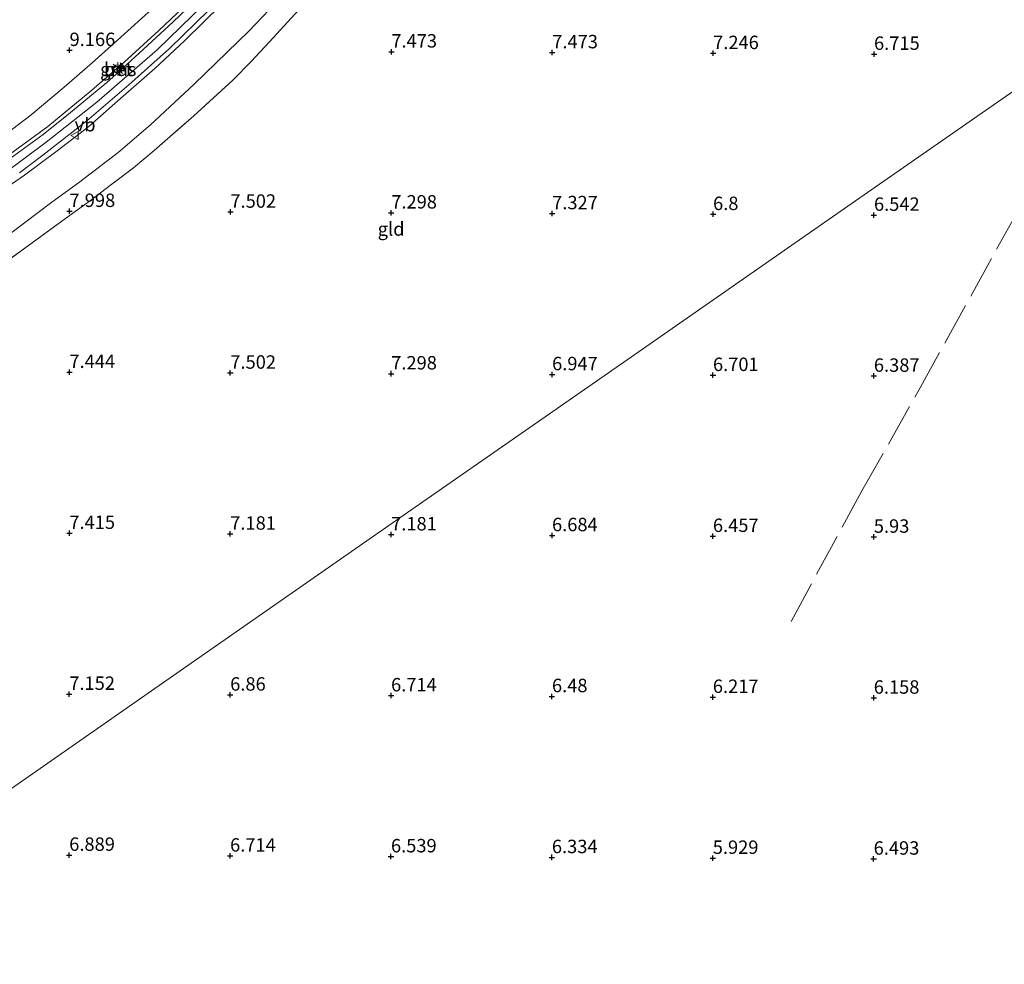
# Model space of a CAD drawing. Units: metres. Extents: x 208677 to 210008, y 456248 to 462501.
# Drawn here: x 209514 to 209698, y 457020 to 457196 of the extents above; entities that cross this region are included whole.
import ezdxf
from ezdxf.enums import TextEntityAlignment as Align

# ---------------------------------------------------------------- set-up
doc = ezdxf.new("R2010")
doc.units = ezdxf.units.M
doc.linetypes.add('IE-TERREINAFSCHEIDING', pattern=[10, 8, -2])
doc.layers.get('0').update_dxf_attribs({"lineweight": 25})
for name, color, linetype, lineweight in [('B-ME-AL-OVERIG-S-B1', 7, 'Continuous', 18), ('B-ME-GW-HOOGTEPUNT-S-B1', 10, 'Continuous', 25), ('B-ME-GW-KRUINLIJN-L-B1', 93, 'Continuous', 18), ('B-ME-GW-TEENLIJN-L-B1', 93, 'Continuous', 18), ('B-ME-IE-GRASLAND-GV-B6', 93, 'Continuous', 18), ('B-ME-IE-GRONDWERKLIJN-GROND_INGERICHT-GV-B6', 253, 'Continuous', 18), ('B-ME-IE-HULPGEOMETRIE-L-B1', 53, 'Continuous', 18), ('B-ME-IE-INRICHTINGSELEMENT-S-B1', 253, 'Continuous', 18), ('B-ME-IE-MEUBILAIR_WEGMEUBILAIR-LICHTMAST-S-B1', 8, 'Continuous', 18), ('B-ME-IE-TERREINAFSCHEIDING-RASTERHEKWERK-L-B1', 8, 'IE-TERREINAFSCHEIDING', 18), ('B-ME-VH-VERH_SOORT-BETON-OVERIG-GV-B6', 8, 'IE-TERREINAFSCHEIDING-NATUURLIJK-HOUTWAL', 18), ('B-ME-VH-VERH_SOORT-BITUMEN-GV-B6', 8, 'IE-TERREINAFSCHEIDING-NATUURLIJK-HOUTWAL', 18), ('B-ME-VW-MEUBILAIR_WEGMEUBILAIR-VERKEERSBORD-S-B1', 8, 'Continuous', 18)]:
    doc.layers.add(name, color=color, linetype=linetype, lineweight=lineweight)
doc.styles.add('NLCS-ISO', font='NLCS-ISO.TTF')
doc.linetypes.add('IE-TERREINAFSCHEIDING-NATUURLIJK-HOUTWAL', pattern='A,7,-1.5,[67,NLCS.SHX,S=0.75,R=45,X=0,Y=0],-1.5,7,-1.5,[70,NLCS.SHX,S=0.75,R=0,X=0,Y=0],-1.5', length=20)

# ---------------------------------------------------------------- blocks, each defined once
blk = doc.blocks.new('verkeersbord')
for p, q in [((0, 0.75), (-0.75, -0.625)), ((0.75, -0.625), (0, 0.75)), ((-0.75, -0.625), (0.75, -0.625))]:
    blk.add_line(p, q)
blk = doc.blocks.new('dtb')
blk.add_circle((0, 0), 0.75)
blk = doc.blocks.new('hecto')
for p, q in [((0, 0.625), (-0.625, 0)), ((0, -0.625), (0, 0.625)), ((-0.625, 0), (0.625, 0)), ((0.625, 0), (0, -0.625))]:
    blk.add_line(p, q)
blk = doc.blocks.new('hoogtepunt')
for p, q in [((-0.5, 0), (0.5, 0)), ((0, 0.5), (0, -0.5))]:
    blk.add_line(p, q)
blk = doc.blocks.new('lantaarnpaal')
for p, q in [((-0.75, 0), (-1.25, 0)), ((-0.88, 0.88), (-0.53, 0.53)), ((0, 0.75), (0, 1.25)), ((0.53, 0.53), (0.88, 0.88)), ((0.75, 0), (1.25, 0)), ((-0.53, -0.53), (-0.88, -0.88)), ((0, -0.75), (0, -1.25)), ((0.53, -0.53), (0.88, -0.88))]:
    blk.add_line(p, q)
blk.add_circle((0, 0), 0.75)

msp = doc.modelspace()

# ---------------------------------------------------------------- linework, layer by layer
at = {"layer": 'B-ME-GW-KRUINLIJN-L-B1'}
for points in [[(209512.4523, 457170.7035, 10.7014), (209519.5834, 457175.8739, 10.8202), (209527.808, 457182.6557, 10.8711), (209533.8086, 457187.9122, 10.8881), (209540.3144, 457193.7757, 10.939), (209545.8557, 457199.0952, 10.9051)], [(209507.2063, 457164.026, 10.6074), (209519.2862, 457172.9578, 10.7574), (209528.7035, 457180.4465, 10.7574), (209539.9775, 457190.212, 10.8137), (209548.7232, 457198.6794, 10.8137)], [(209507.4854, 457161.4943, 10.6439), (209515.2292, 457166.8374, 10.6439), (209521.3095, 457171.3564, 10.7523), (209527.2093, 457175.9146, 10.7354), (209532.6496, 457180.6963, 10.7863), (209539.5704, 457186.6975, 10.8202), (209545.0659, 457191.8509, 10.8202), (209552.0486, 457198.7049, 10.8202)]]:
    msp.add_polyline3d(points, dxfattribs=at)
at = {"layer": 'B-ME-GW-TEENLIJN-L-B1'}
for points in [[(209566.0474, 457203.0843, 8.3838), (209557.0908, 457193.6621, 8.3838), (209546.8638, 457183.7748, 8.3838), (209538.7379, 457176.2283, 8.3838), (209532.7282, 457171.0219, 8.4008), (209525.2967, 457165.3802, 8.282), (209520.3169, 457161.8151, 8.0613), (209510.0981, 457154.0852, 8.0613)], [(209510.6875, 457173.6324, 9.3069), (209516.4926, 457178.0786, 9.4191), (209522.608, 457183.2572, 9.4191), (209527.8371, 457187.7659, 9.4361), (209533.2045, 457192.5394, 9.3852), (209538.968, 457197.7914, 9.3512)]]:
    msp.add_polyline3d(points, dxfattribs=at)
at = {"layer": 'B-ME-IE-GRASLAND-GV-B6'}
for points in [[(209566.0474, 457203.0843, 8.3838), (209557.0908, 457193.6621, 8.3838), (209546.8638, 457183.7748, 8.3838), (209538.7379, 457176.2283, 8.3838), (209532.7282, 457171.0219, 8.4008), (209525.2967, 457165.3802, 8.282), (209520.3169, 457161.8151, 8.0613), (209510.0981, 457154.0852, 8.0613)], [(209510.0981, 457154.0852, 8.0613), (209520.3169, 457161.8151, 8.0613), (209525.2967, 457165.3802, 8.282), (209532.7282, 457171.0219, 8.4008), (209538.7379, 457176.2283, 8.3838), (209546.8638, 457183.7748, 8.3838), (209557.0908, 457193.6621, 8.3838), (209566.0474, 457203.0843, 8.3838)], [(209567.6946, 457199.0688, 8.1756), (209560.9292, 457191.7055, 8.1395), (209557.5245, 457188.0309, 8.1395), (209554.1148, 457184.5152, 8.1395), (209546.8097, 457177.8881, 8.1214), (209539.419, 457171.4317, 8.1575), (209535.5586, 457168.1968, 8.0672), (209531.5067, 457165.1293, 8.0672), (209527.5582, 457162.1017, 8.0672), (209523.5762, 457159.2561, 7.9588), (209515.2929, 457153.2, 7.9205), (209502.9944, 457144.2965, 7.7863)], [(209512.4523, 457170.7035, 10.7014), (209519.5834, 457175.8739, 10.8202), (209527.808, 457182.6557, 10.8711), (209533.8086, 457187.9122, 10.8881), (209540.3144, 457193.7757, 10.939), (209545.8557, 457199.0952, 10.9051)], [(209545.8557, 457199.0952, 10.9051), (209540.3144, 457193.7757, 10.939), (209533.8086, 457187.9122, 10.8881), (209527.808, 457182.6557, 10.8711), (209519.5834, 457175.8739, 10.8202), (209512.4523, 457170.7035, 10.7014)], [(209548.0683, 457200.3317, 11.0205), (209542.9885, 457195.3838, 11.0205), (209536.643, 457189.5568, 11.0205), (209532.8843, 457186.1612, 10.9133), (209530.6079, 457184.1048, 10.9133), (209523.4524, 457178.2187, 10.9137), (209518.6992, 457174.4236, 10.9137), (209512.5691, 457169.9419, 10.7643)], [(209514.2809, 457167.242, 10.6904), (209518.6293, 457170.5331, 10.8289), (209526.8307, 457176.9722, 10.8289), (209534.6925, 457183.6714, 10.8289), (209542.2932, 457190.4245, 10.8628), (209552.1261, 457200.0472, 10.8628)], [(209507.4854, 457161.4943, 10.6439), (209515.2292, 457166.8374, 10.6439), (209521.3095, 457171.3564, 10.7523), (209527.2093, 457175.9146, 10.7354), (209532.6496, 457180.6963, 10.7863), (209539.5704, 457186.6975, 10.8202), (209545.0659, 457191.8509, 10.8202), (209552.0486, 457198.7049, 10.8202)], [(209552.0486, 457198.7049, 10.8202), (209545.0659, 457191.8509, 10.8202), (209539.5704, 457186.6975, 10.8202), (209532.6496, 457180.6963, 10.7863), (209527.2093, 457175.9146, 10.7354), (209521.3095, 457171.3564, 10.7523), (209515.2292, 457166.8374, 10.6439), (209507.4854, 457161.4943, 10.6439)], [(209538.968, 457197.7914, 9.3512), (209533.2045, 457192.5394, 9.3852), (209527.8371, 457187.7659, 9.4361), (209522.608, 457183.2572, 9.4191), (209516.4926, 457178.0786, 9.4191), (209510.6875, 457173.6324, 9.3069)], [(209510.6875, 457173.6324, 9.3069), (209516.4926, 457178.0786, 9.4191), (209522.608, 457183.2572, 9.4191), (209527.8371, 457187.7659, 9.4361), (209533.2045, 457192.5394, 9.3852), (209538.968, 457197.7914, 9.3512)], [(209532.4417, 457186.611, 10.9137), (209532.7101, 457186.2612, 10.9137), (209533.011, 457186.492, 10.9137), (209532.7426, 457186.8418, 10.9137), (209532.4417, 457186.611, 10.9137)]]:
    msp.add_polyline3d(points, dxfattribs=at)
at = {"layer": 'B-ME-IE-GRONDWERKLIJN-GROND_INGERICHT-GV-B6'}
for points in [[(209502.9944, 457144.2965, 7.7863), (209515.2929, 457153.2, 7.9205), (209523.5762, 457159.2561, 7.9588), (209527.5582, 457162.1017, 8.0672), (209531.5067, 457165.1293, 8.0672), (209535.5586, 457168.1968, 8.0672), (209539.419, 457171.4317, 8.1575), (209546.8097, 457177.8881, 8.1214), (209554.1148, 457184.5152, 8.1395), (209557.5245, 457188.0309, 8.1395), (209560.9292, 457191.7055, 8.1395), (209567.6946, 457199.0688, 8.1756)], [(209505.9887, 457047.8063, 7.1863), (209546.3276, 457075.8653, 7.0554), (209586.6665, 457103.9242, 7.0104), (209627.0053, 457131.9832, 6.7935), (209667.3442, 457160.0422, 6.5336), (209707.6831, 457188.1012, 6.2737)], [(209707.6831, 457188.1012, 6.2737), (209667.3442, 457160.0422, 6.5336), (209627.0053, 457131.9832, 6.7935), (209586.6665, 457103.9242, 7.0104), (209546.3276, 457075.8653, 7.0554), (209505.9887, 457047.8063, 7.1863)]]:
    msp.add_polyline3d(points, dxfattribs=at)
at = {"layer": 'B-ME-IE-HULPGEOMETRIE-L-B1'}
msp.add_polyline3d([(209729.2322, 457203.0904, 6.9758), (209727.4504, 457201.851, 6.9175), (209707.6831, 457188.1012, 6.2737), (209667.3442, 457160.0422, 6.5336), (209627.0053, 457131.9832, 6.7935), (209586.6665, 457103.9242, 7.0104), (209546.3276, 457075.8653, 7.0554), (209505.9887, 457047.8063, 7.1863), (209465.6499, 457019.7473, 7.1452)], dxfattribs=at)
at = {"layer": 'B-ME-IE-TERREINAFSCHEIDING-RASTERHEKWERK-L-B1'}
for points in [[(209502.9944, 457144.2965, 7.7863), (209515.2929, 457153.2, 7.9205), (209523.5762, 457159.2561, 7.9588), (209527.5582, 457162.1017, 8.0672), (209531.5067, 457165.1293, 8.0672), (209535.5586, 457168.1968, 8.0672), (209539.419, 457171.4317, 8.1575), (209546.8097, 457177.8881, 8.1214), (209554.1148, 457184.5152, 8.1395), (209557.5245, 457188.0309, 8.1395), (209560.9292, 457191.7055, 8.1395), (209567.6946, 457199.0688, 8.1756)], [(209658.1626, 457083.6602, 5.9913), (209671.3999, 457108.0034, 6.019), (209681.9865, 457126.7637, 6.0745), (209705.9187, 457170.0249, 6.0745), (209718.6377, 457195.6477, 6.8049), (209718.6922, 457195.7589, 6.804)]]:
    msp.add_polyline3d(points, dxfattribs=at)
at = {"layer": 'B-ME-VH-VERH_SOORT-BETON-OVERIG-GV-B6'}
msp.add_polyline3d([(209532.4417, 457186.611, 10.9137), (209532.7426, 457186.8418, 10.9137), (209533.011, 457186.492, 10.9137), (209532.7101, 457186.2612, 10.9137), (209532.4417, 457186.611, 10.9137)], dxfattribs=at)
at = {"layer": 'B-ME-VH-VERH_SOORT-BITUMEN-GV-B6'}
for points in [[(209512.5691, 457169.9419, 10.7643), (209518.6992, 457174.4236, 10.9137), (209523.4524, 457178.2187, 10.9137), (209530.6079, 457184.1048, 10.9133), (209532.8843, 457186.1612, 10.9133), (209536.643, 457189.5568, 11.0205), (209542.9885, 457195.3838, 11.0205), (209548.0683, 457200.3317, 11.0205)], [(209552.1261, 457200.0472, 10.8628), (209542.2932, 457190.4245, 10.8628), (209534.6925, 457183.6714, 10.8289), (209526.8307, 457176.9722, 10.8289), (209518.6293, 457170.5331, 10.8289), (209514.2809, 457167.242, 10.6904)]]:
    msp.add_polyline3d(points, dxfattribs=at)

# ---------------------------------------------------------------- block references
at = {"layer": 'B-ME-AL-OVERIG-S-B1', "rotation": 90}
msp.add_blockref('hecto', (209533.1294, 457187.1495, 10.8988), dxfattribs=at)
at = {"layer": 'B-ME-GW-HOOGTEPUNT-S-B1', "rotation": 90}
for p in [(209523.6441, 457190.114, 9.1665), (209523.6441, 457190.114, 9.1665), (209583.644, 457189.8277, 7.4729), (209583.644, 457189.8277, 7.4729), (209613.6439, 457189.6845, 7.4729), (209613.6439, 457189.6845, 7.4729), (209643.6439, 457189.5414, 7.2465), (209643.6439, 457189.5414, 7.2465), (209673.6438, 457189.3982, 6.7151), (209673.6438, 457189.3982, 6.7151), (209523.6304, 457160.1138, 7.9985), (209523.6304, 457160.1138, 7.9985), (209553.6304, 457159.9706, 7.5021), (209553.6304, 457159.9706, 7.5021), (209583.6303, 457159.8274, 7.2977), (209583.6303, 457159.8274, 7.2977), (209613.6302, 457159.6843, 7.3269), (209613.6302, 457159.6843, 7.3269), (209643.6302, 457159.5411, 6.8001), (209643.6302, 457159.5411, 6.8001), (209673.6301, 457159.3979, 6.5423), (209673.6301, 457159.3979, 6.5423), (209523.6167, 457130.1135, 7.4437), (209523.6167, 457130.1135, 7.4437), (209553.6167, 457129.9703, 7.5021), (209553.6167, 457129.9703, 7.5021), (209583.6166, 457129.8272, 7.2977), (209583.6166, 457129.8272, 7.2977), (209613.6165, 457129.684, 6.9473), (209613.6165, 457129.684, 6.9473), (209643.6165, 457129.5408, 6.7009), (209643.6165, 457129.5408, 6.7009), (209673.6164, 457129.3977, 6.3873), (209673.6164, 457129.3977, 6.3873), (209523.603, 457100.1132, 7.4145), (209523.603, 457100.1132, 7.4145), (209553.603, 457099.9701, 7.1809), (209553.603, 457099.9701, 7.1809), (209583.6029, 457099.8269, 7.1809), (209583.6029, 457099.8269, 7.1809), (209613.6028, 457099.6837, 6.6845), (209613.6028, 457099.6837, 6.6845), (209643.6028, 457099.5406, 6.4569), (209643.6028, 457099.5406, 6.4569), (209673.6027, 457099.3974, 5.9297), (209673.6027, 457099.3974, 5.9297), (209523.5893, 457070.1129, 7.1517), (209523.5893, 457070.1129, 7.1517), (209553.5893, 457069.9698, 6.8597), (209553.5893, 457069.9698, 6.8597), (209583.5892, 457069.8266, 6.7137), (209583.5892, 457069.8266, 6.7137), (209613.5891, 457069.6834, 6.4801), (209613.5891, 457069.6834, 6.4801), (209643.5891, 457069.5403, 6.2169), (209643.5891, 457069.5403, 6.2169), (209673.589, 457069.3971, 6.1585), (209673.589, 457069.3971, 6.1585), (209523.5756, 457040.1127, 6.8889), (209523.5756, 457040.1127, 6.8889), (209553.5756, 457039.9695, 6.7137), (209553.5756, 457039.9695, 6.7137), (209583.5755, 457039.8263, 6.5385), (209583.5755, 457039.8263, 6.5385), (209613.5754, 457039.6832, 6.3341), (209613.5754, 457039.6832, 6.3341), (209643.5754, 457039.54, 5.9289), (209643.5754, 457039.54, 5.9289), (209673.5753, 457039.3968, 6.4929), (209673.5753, 457039.3968, 6.4929)]:
    msp.add_blockref('hoogtepunt', p, dxfattribs=at)
at = {"layer": 'B-ME-IE-INRICHTINGSELEMENT-S-B1', "rotation": 90}
msp.add_blockref('dtb', (209532.5818, 457186.6241, 10.9137), dxfattribs=at)
at = {"layer": 'B-ME-IE-MEUBILAIR_WEGMEUBILAIR-LICHTMAST-S-B1', "rotation": 90}
msp.add_blockref('lantaarnpaal', (209532.6214, 457186.6548, 10.9137), dxfattribs=at)
at = {"layer": 'B-ME-VW-MEUBILAIR_WEGMEUBILAIR-VERKEERSBORD-S-B1', "rotation": 90}
msp.add_blockref('verkeersbord', (209524.6027, 457174.1986, 10.7816), dxfattribs=at)

# ---------------------------------------------------------------- texts
at = {"layer": 'B-ME-GW-HOOGTEPUNT-S-B1', "ltscale": 0.2, "style": 'NLCS-ISO'}
for s, p in [('9.166', (209523.6441, 457190.114, 9.1665)), ('9.166', (209523.6441, 457190.114, 9.1665)), ('7.473', (209583.644, 457189.8277, 7.4729)), ('7.473', (209583.644, 457189.8277, 7.4729)), ('7.473', (209613.6439, 457189.6845, 7.4729)), ('7.473', (209613.6439, 457189.6845, 7.4729)), ('7.246', (209643.6439, 457189.5414, 7.2465)), ('7.246', (209643.6439, 457189.5414, 7.2465)), ('6.715', (209673.6438, 457189.3982, 6.7151)), ('6.715', (209673.6438, 457189.3982, 6.7151)), ('7.998', (209523.6304, 457160.1138, 7.9985)), ('7.998', (209523.6304, 457160.1138, 7.9985)), ('7.502', (209553.6304, 457159.9706, 7.5021)), ('7.502', (209553.6304, 457159.9706, 7.5021)), ('7.298', (209583.6303, 457159.8274, 7.2977)), ('7.298', (209583.6303, 457159.8274, 7.2977)), ('7.327', (209613.6302, 457159.6843, 7.3269)), ('7.327', (209613.6302, 457159.6843, 7.3269)), ('6.8', (209643.6302, 457159.5411, 6.8001)), ('6.8', (209643.6302, 457159.5411, 6.8001)), ('6.542', (209673.6301, 457159.3979, 6.5423)), ('6.542', (209673.6301, 457159.3979, 6.5423)), ('7.444', (209523.6167, 457130.1135, 7.4437)), ('7.444', (209523.6167, 457130.1135, 7.4437)), ('7.502', (209553.6167, 457129.9703, 7.5021)), ('7.502', (209553.6167, 457129.9703, 7.5021)), ('7.298', (209583.6166, 457129.8272, 7.2977)), ('7.298', (209583.6166, 457129.8272, 7.2977)), ('6.947', (209613.6165, 457129.684, 6.9473)), ('6.947', (209613.6165, 457129.684, 6.9473)), ('6.701', (209643.6165, 457129.5408, 6.7009)), ('6.701', (209643.6165, 457129.5408, 6.7009)), ('6.387', (209673.6164, 457129.3977, 6.3873)), ('6.387', (209673.6164, 457129.3977, 6.3873)), ('7.415', (209523.603, 457100.1132, 7.4145)), ('7.415', (209523.603, 457100.1132, 7.4145)), ('7.181', (209553.603, 457099.9701, 7.1809)), ('7.181', (209553.603, 457099.9701, 7.1809)), ('7.181', (209583.6029, 457099.8269, 7.1809)), ('7.181', (209583.6029, 457099.8269, 7.1809)), ('6.684', (209613.6028, 457099.6837, 6.6845)), ('6.684', (209613.6028, 457099.6837, 6.6845)), ('6.457', (209643.6028, 457099.5406, 6.4569)), ('6.457', (209643.6028, 457099.5406, 6.4569)), ('5.93', (209673.6027, 457099.3974, 5.9297)), ('5.93', (209673.6027, 457099.3974, 5.9297)), ('7.152', (209523.5893, 457070.1129, 7.1517)), ('7.152', (209523.5893, 457070.1129, 7.1517)), ('6.86', (209553.5893, 457069.9698, 6.8597)), ('6.86', (209553.5893, 457069.9698, 6.8597)), ('6.714', (209583.5892, 457069.8266, 6.7137)), ('6.714', (209583.5892, 457069.8266, 6.7137)), ('6.48', (209613.5891, 457069.6834, 6.4801)), ('6.48', (209613.5891, 457069.6834, 6.4801)), ('6.217', (209643.5891, 457069.5403, 6.2169)), ('6.217', (209643.5891, 457069.5403, 6.2169)), ('6.158', (209673.589, 457069.3971, 6.1585)), ('6.158', (209673.589, 457069.3971, 6.1585)), ('6.889', (209523.5756, 457040.1127, 6.8889)), ('6.889', (209523.5756, 457040.1127, 6.8889)), ('6.714', (209553.5756, 457039.9695, 6.7137)), ('6.714', (209553.5756, 457039.9695, 6.7137)), ('6.539', (209583.5755, 457039.8263, 6.5385)), ('6.539', (209583.5755, 457039.8263, 6.5385)), ('6.334', (209613.5754, 457039.6832, 6.3341)), ('6.334', (209613.5754, 457039.6832, 6.3341)), ('5.929', (209643.5754, 457039.54, 5.9289)), ('5.929', (209643.5754, 457039.54, 5.9289)), ('6.493', (209673.5753, 457039.3968, 6.4929)), ('6.493', (209673.5753, 457039.3968, 6.4929))]:
    msp.add_text(s, height=2.5, dxfattribs=at).set_placement(p, align=Align.BOTTOM_LEFT)
at = {"layer": 'B-ME-IE-GRASLAND-GV-B6', "ltscale": 0.2, "style": 'NLCS-ISO'}
msp.add_text('gras', height=2.5, dxfattribs=at).set_placement((209532.72635, 457186.5515), align=Align.MIDDLE_CENTER)
at = {"layer": 'B-ME-IE-GRONDWERKLIJN-GROND_INGERICHT-GV-B6', "ltscale": 0.2, "style": 'NLCS-ISO'}
msp.add_text('gld', height=2.5, dxfattribs=at).set_placement((209583.5968, 457156.79406), align=Align.MIDDLE_CENTER)
at = {"layer": 'B-ME-VH-VERH_SOORT-BETON-OVERIG-GV-B6', "ltscale": 0.2, "style": 'NLCS-ISO'}
msp.add_text('bet', height=2.5, dxfattribs=at).set_placement((209532.72635, 457186.5515), align=Align.MIDDLE_CENTER)
at = {"layer": 'B-ME-VW-MEUBILAIR_WEGMEUBILAIR-VERKEERSBORD-S-B1', "ltscale": 0.2, "style": 'NLCS-ISO'}
msp.add_text('vb', height=2.5, dxfattribs=at).set_placement((209524.6027, 457174.1986, 10.7816), align=Align.BOTTOM_LEFT)

doc.saveas('drawing.dxf')
